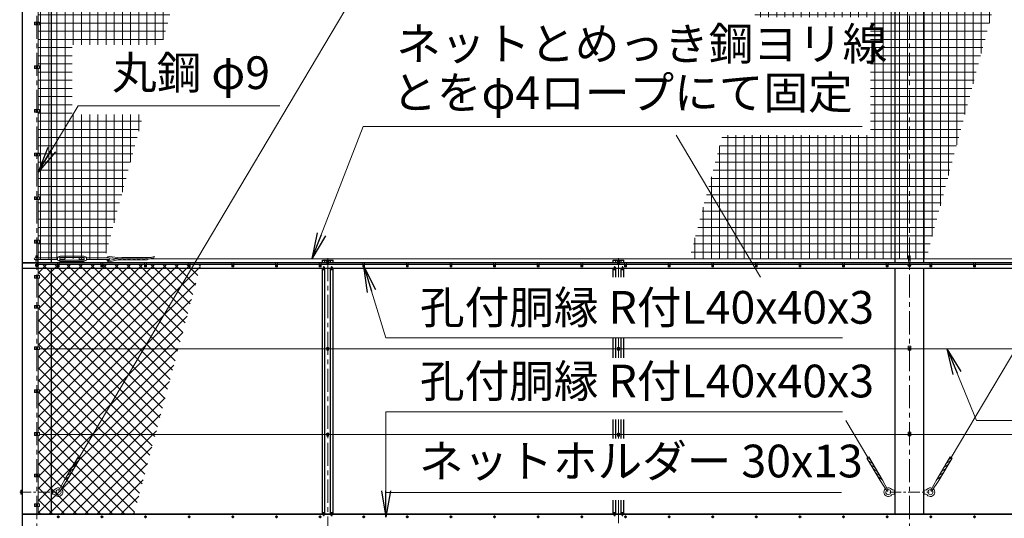
# Model space of a CAD drawing. Units: millimetres. Extents: x 0 to 37800, y 0 to 26730.
# Drawn here: x 4806 to 11577, y 11781 to 15211 of the extents above; entities that cross this region are included whole.
import ezdxf

# ---------------------------------------------------------------- set-up
doc = ezdxf.new("R2010")
doc.units = ezdxf.units.MM
doc.header["$LTSCALE"] = 5
doc.header["$MEASUREMENT"] = 0
doc.linetypes.add('CENTER', pattern=[50.8, 31.75, -6.35, 6.35, -6.35])
for name, color, linetype, lineweight in [('D-BMK', 2, 'CENTER', 13), ('D-STR-TXT', 7, 'Continuous', 13), ('D-STR2', 7, 'Continuous', 13), ('D-STR3', 3, 'Continuous', 13)]:
    doc.layers.add(name, color=color, linetype=linetype, lineweight=lineweight)
doc.layers.add('D-STR1', color=1, linetype='Continuous')
doc.styles.add('ゴシック', font='txt')
doc.dimstyles.new('STYLE', dxfattribs={"dimscale": 90, "dimtxt": 2.5, "dimasz": 2, "dimexe": 1, "dimexo": 1, "dimgap": 0.8, "dimtad": 1, "dimdsep": 46, "dimtxsty": 'ゴシック', "dimblk": 'OPEN', "dimcen": 1e-08, "dimclrd": 256, "dimclre": 256, "dimclrt": 256, "dimadec": 0, "dimazin": 2, "dimtfac": 1, "dimtmove": 2, "dimatfit": 3, "dimldrblk": 'OPEN', "dimfxl": 0, "dimtolj": 1, "dimtzin": 0, "dimlwd": -1, "dimlwe": -1, "dimarcsym": 0})
pattern_1 = [(0, (37800, 0), (0, 56.25), []), (90, (37800, 0), (-56.25, 3e-15), [])]

# ---------------------------------------------------------------- blocks, each defined once
blk = doc.blocks.new('_Open')
at = {"color": 0, "linetype": 'ByBlock', "lineweight": -2}
for p, q in [((-1, 0.167), (0, 0)), ((-1, -0.167), (0, 0)), ((0, 0), (-1, 0))]:
    blk.add_line(p, q, dxfattribs=at)

msp = doc.modelspace()

# ---------------------------------------------------------------- hatches: boundary and pattern name
at = {"layer": 'D-STR2'}
h = msp.add_hatch(dxfattribs=at)
h.set_pattern_fill('NET', color=256, scale=450)
h.set_pattern_definition(pattern_1)
h.paths.add_polyline_path([(5389.924, 13566.183), (5656, 14559.191), (5166.053, 14559.191), (5166.053, 15036.581), (5783.916, 15036.581), (7229.61, 20431.985), (6005.487, 20431.985), (6005.487, 20856.331), (7343.313, 20856.331), (7572.37, 21711.183), (4932.916, 21711.183), (4932.916, 13566.183)])
h = msp.add_hatch(dxfattribs=at)
h.set_pattern_fill('NET', color=256, scale=450)
h.set_pattern_definition(pattern_1)
h.paths.add_polyline_path([(11040.245, 13566.183), (13222.692, 21711.183), (11593.701, 21711.183), (9856.559, 15228.079), (10656.158, 15228.079), (10656.158, 14416.36), (9639.059, 14416.36), (9411.255, 13566.183)])
h = msp.add_hatch(dxfattribs=at)
h.set_pattern_fill('ANSI37', color=256, scale=466.67)
h.set_pattern_definition([(45, (23870.356, 2789.203), (-41.24819, 41.24819), []), (135, (23870.356, 2789.203), (-41.24819, -41.24819), [])])
h.paths.add_polyline_path([(6052.216, 13526.183), (4932.916, 13526.183), (4932.916, 11806.183), (5591.343, 11806.183)])

# ---------------------------------------------------------------- linework, layer by layer
at = {"layer": 'D-BMK'}
for p, q in [((4924.416, 10760.183), (4924.416, 21862.183)), ((10924.416, 10760.183), (10924.416, 21862.183)), ((4914.416, 15183.683), (4934.416, 15183.683)), ((4914.416, 14883.683), (4934.416, 14883.683)), ((4914.416, 14583.683), (4934.416, 14583.683)), ((4914.416, 14283.683), (4934.416, 14283.683)), ((4914.416, 13983.683), (4934.416, 13983.683)), ((4914.416, 13683.683), (4934.416, 13683.683)), ((6934.416, 13545.683), (6914.416, 13545.683)), ((6924.416, 13571.183), (6924.416, 11471.183)), ((8934.416, 13545.683), (8914.416, 13545.683)), ((8924.416, 13571.183), (8924.416, 13438.845)), ((4937.166, 13521.183), (4911.666, 13521.183)), ((5064.477, 13521.183), (5079.356, 13521.183)), ((5071.916, 13528.622), (5071.916, 13513.743)), ((5364.477, 13521.183), (5379.356, 13521.183)), ((5371.916, 13528.622), (5371.916, 13513.743)), ((5664.477, 13521.183), (5679.356, 13521.183)), ((5671.916, 13528.622), (5671.916, 13513.743)), ((5964.477, 13521.183), (5979.356, 13521.183)), ((5971.916, 13528.622), (5971.916, 13513.743)), ((6264.477, 13521.183), (6279.356, 13521.183)), ((6271.916, 13528.622), (6271.916, 13513.743)), ((6564.477, 13521.183), (6579.356, 13521.183)), ((6571.916, 13528.622), (6571.916, 13513.743)), ((6864.477, 13521.183), (6879.356, 13521.183)), ((6871.916, 13528.622), (6871.916, 13513.743)), ((7164.477, 13521.183), (7179.356, 13521.183)), ((7171.916, 13528.622), (7171.916, 13513.743)), ((7464.477, 13521.183), (7479.356, 13521.183)), ((7471.916, 13528.622), (7471.916, 13513.743)), ((7764.477, 13521.183), (7779.356, 13521.183)), ((7771.916, 13528.622), (7771.916, 13513.743)), ((8064.477, 13521.183), (8079.356, 13521.183)), ((8071.916, 13528.622), (8071.916, 13513.743)), ((8364.477, 13521.183), (8379.356, 13521.183)), ((8371.916, 13528.622), (8371.916, 13513.743)), ((8664.477, 13521.183), (8679.356, 13521.183)), ((8671.916, 13528.622), (8671.916, 13513.743)), ((8964.477, 13521.183), (8979.356, 13521.183)), ((8971.916, 13528.622), (8971.916, 13513.743)), ((9264.477, 13521.183), (9279.356, 13521.183)), ((9271.916, 13528.622), (9271.916, 13513.743)), ((9564.477, 13521.183), (9579.356, 13521.183)), ((9571.916, 13528.622), (9571.916, 13513.743)), ((9864.477, 13521.183), (9879.356, 13521.183)), ((9871.916, 13528.622), (9871.916, 13513.743)), ((10164.477, 13521.183), (10179.356, 13521.183)), ((10171.916, 13528.622), (10171.916, 13513.743)), ((10464.477, 13521.183), (10479.356, 13521.183)), ((10471.916, 13528.622), (10471.916, 13513.743)), ((10764.477, 13521.183), (10779.356, 13521.183)), ((10771.916, 13528.622), (10771.916, 13513.743)), ((10937.166, 13521.183), (10911.666, 13521.183)), ((11064.477, 13521.183), (11079.356, 13521.183)), ((11071.916, 13528.622), (11071.916, 13513.743)), ((11364.477, 13521.183), (11379.356, 13521.183)), ((11371.916, 13528.622), (11371.916, 13513.743)), ((4914.416, 13441.183), (4934.416, 13441.183)), ((4914.416, 13236.183), (4934.416, 13236.183)), ((8924.416, 13021.425), (8924.416, 12885.613)), ((4914.416, 12951.183), (4934.416, 12951.183)), ((6934.416, 12951.183), (6914.416, 12951.183)), ((8934.416, 12951.183), (8914.416, 12951.183)), ((10914.416, 12948.183), (10934.416, 12948.183)), ((4914.416, 12656.183), (4934.416, 12656.183)), ((8924.416, 12461.267), (8924.416, 12330.814)), ((4914.416, 12361.183), (4934.416, 12361.183)), ((6934.416, 12361.183), (6914.416, 12361.183)), ((8934.416, 12361.183), (8914.416, 12361.183)), ((10914.416, 12358.183), (10934.416, 12358.183)), ((4914.416, 12076.183), (4934.416, 12076.183)), ((4914.416, 11871.183), (4934.416, 11871.183)), ((8924.416, 11906.468), (8924.416, 11471.183)), ((5081.588, 11791.183), (5062.245, 11791.183)), ((5071.916, 11800.854), (5071.916, 11781.511)), ((5381.588, 11791.183), (5362.245, 11791.183)), ((5371.916, 11800.854), (5371.916, 11781.511)), ((5681.588, 11791.183), (5662.245, 11791.183)), ((5671.916, 11800.854), (5671.916, 11781.511)), ((5981.588, 11791.183), (5962.245, 11791.183)), ((5971.916, 11800.854), (5971.916, 11781.511)), ((6281.588, 11791.183), (6262.245, 11791.183)), ((6271.916, 11800.854), (6271.916, 11781.511)), ((6581.588, 11791.183), (6562.245, 11791.183)), ((6571.916, 11800.854), (6571.916, 11781.511)), ((6881.588, 11791.183), (6862.245, 11791.183)), ((6871.916, 11800.854), (6871.916, 11781.511)), ((7181.588, 11791.183), (7162.245, 11791.183)), ((7171.916, 11800.854), (7171.916, 11781.511)), ((7481.588, 11791.183), (7462.245, 11791.183)), ((7471.916, 11800.854), (7471.916, 11781.511)), ((7781.588, 11791.183), (7762.245, 11791.183)), ((7771.916, 11800.854), (7771.916, 11781.511)), ((8081.588, 11791.183), (8062.245, 11791.183)), ((8071.916, 11800.854), (8071.916, 11781.511)), ((8381.588, 11791.183), (8362.245, 11791.183)), ((8371.916, 11800.854), (8371.916, 11781.511)), ((8681.588, 11791.183), (8662.245, 11791.183)), ((8671.916, 11800.854), (8671.916, 11781.511)), ((8981.588, 11791.183), (8962.245, 11791.183)), ((8971.916, 11800.854), (8971.916, 11781.511)), ((9281.588, 11791.183), (9262.245, 11791.183)), ((9271.916, 11800.854), (9271.916, 11781.511)), ((9581.588, 11791.183), (9562.245, 11791.183)), ((9571.916, 11800.854), (9571.916, 11781.511)), ((9881.588, 11791.183), (9862.245, 11791.183)), ((9871.916, 11800.854), (9871.916, 11781.511)), ((10181.588, 11791.183), (10162.245, 11791.183)), ((10171.916, 11800.854), (10171.916, 11781.511)), ((10481.588, 11791.183), (10462.245, 11791.183)), ((10471.916, 11800.854), (10471.916, 11781.511)), ((10781.588, 11791.183), (10762.245, 11791.183)), ((10771.916, 11800.854), (10771.916, 11781.511)), ((11081.588, 11791.183), (11062.245, 11791.183)), ((11071.916, 11800.854), (11071.916, 11781.511)), ((11381.588, 11791.183), (11362.245, 11791.183)), ((11371.916, 11800.854), (11371.916, 11781.511))]:
    msp.add_line(p, q, dxfattribs=at)
at = {"layer": 'D-BMK', "ltscale": 0.5}
for p, q in [((4806.303, 11961.183), (5060.814, 11961.183)), ((10789.416, 11961.183), (11059.416, 11961.183))]:
    msp.add_line(p, q, dxfattribs=at)
at = {"layer": 'D-STR1'}
for p, q in [((4824.416, 21811.183), (4824.416, 10811.183)), ((5024.416, 13541.183), (5024.416, 21811.183)), ((10824.416, 21811.183), (10824.416, 13541.183)), ((11024.416, 13541.183), (11024.416, 21811.183)), ((6887.916, 13541.183), (6887.916, 13556.183)), ((6887.916, 13556.183), (6960.916, 13556.183)), ((6905.416, 13541.183), (6905.416, 13556.183)), ((6943.416, 13541.183), (6943.416, 13556.183)), ((6960.916, 13541.183), (6960.916, 13556.183)), ((8887.916, 13541.183), (8887.916, 13556.183)), ((8887.916, 13556.183), (8960.916, 13556.183)), ((8905.416, 13541.183), (8905.416, 13556.183)), ((8943.416, 13541.183), (8943.416, 13556.183)), ((8960.916, 13541.183), (8960.916, 13556.183)), ((4824.416, 13541.183), (17724.416, 13541.183)), ((4824.416, 13537.183), (17724.416, 13537.183)), ((4824.416, 13501.183), (6894.124, 13501.183)), ((5024.416, 11811.183), (5024.416, 13501.183)), ((6887.916, 11811.183), (6887.916, 13501.183)), ((6894.416, 13509.561), (6893.666, 13488.061)), ((6900.416, 13509.561), (6901.166, 13488.061)), ((6900.709, 13501.183), (6948.124, 13501.183)), ((6905.416, 11811.183), (6905.416, 13501.183)), ((6943.416, 11811.183), (6943.416, 13501.183)), ((6948.416, 13509.561), (6947.666, 13488.061)), ((6954.416, 13509.561), (6955.166, 13488.061)), ((6954.709, 13501.183), (8894.124, 13501.183)), ((6960.916, 11811.183), (6960.916, 13501.183)), ((8887.916, 13438.845), (8887.916, 13501.183)), ((8894.416, 13509.561), (8893.666, 13488.061)), ((8900.416, 13509.561), (8901.166, 13488.061)), ((8900.709, 13501.183), (8948.124, 13501.183)), ((8905.416, 13438.845), (8905.416, 13501.183)), ((8943.416, 13438.845), (8943.416, 13501.183)), ((8948.416, 13509.561), (8947.666, 13488.061)), ((8954.416, 13509.561), (8955.166, 13488.061)), ((8954.709, 13501.183), (12894.124, 13501.183)), ((8960.916, 13438.845), (8960.916, 13501.183)), ((10824.416, 13501.183), (10824.416, 11811.183)), ((11024.416, 11811.183), (11024.416, 13501.183)), ((8887.916, 12885.613), (8887.916, 13021.425)), ((8905.416, 12885.613), (8905.416, 13021.425)), ((8943.416, 12885.613), (8943.416, 13021.425)), ((8960.916, 12885.613), (8960.916, 13021.425)), ((8887.916, 12330.814), (8887.916, 12461.267)), ((8905.416, 12330.814), (8905.416, 12461.267)), ((8943.416, 12330.814), (8943.416, 12461.267)), ((8960.916, 12330.814), (8960.916, 12461.267)), ((8887.916, 11811.183), (8887.916, 11906.468)), ((8905.416, 11811.183), (8905.416, 11906.468)), ((8943.416, 11811.183), (8943.416, 11906.468)), ((8960.916, 11811.183), (8960.916, 11906.468)), ((4824.416, 11811.183), (6894.079, 11811.183)), ((6894.416, 11801.517), (6893.666, 11823.017)), ((6900.416, 11801.517), (6901.166, 11823.017)), ((6900.754, 11811.183), (6948.079, 11811.183)), ((6948.416, 11801.517), (6947.666, 11823.017)), ((6954.416, 11801.517), (6955.166, 11823.017)), ((6954.754, 11811.183), (8894.079, 11811.183)), ((8894.416, 11801.517), (8893.666, 11823.017)), ((8900.416, 11801.517), (8901.166, 11823.017)), ((8900.754, 11811.183), (8948.079, 11811.183)), ((8948.416, 11801.517), (8947.666, 11823.017)), ((8954.416, 11801.517), (8955.166, 11823.017)), ((8954.754, 11811.183), (12894.079, 11811.183))]:
    msp.add_line(p, q, dxfattribs=at)
for centre, start, end in [((6897.416, 13508.311), 22.6198649, 157.3801351), ((6951.416, 13508.311), 22.6198649, 157.3801351), ((8897.416, 13508.311), 22.6198649, 157.3801351), ((8951.416, 13508.311), 22.6198649, 157.3801351), ((6897.416, 11802.767), 202.6198649, 337.3801351), ((6951.416, 11802.767), 202.6198649, 337.3801351), ((8897.416, 11802.767), 202.6198649, 337.3801351), ((8951.416, 11802.767), 202.6198649, 337.3801351)]:
    msp.add_arc(centre, 3.25, start, end, dxfattribs=at)
at = {"layer": 'D-STR3'}
for p, q in [((5215.348, 12199.965), (10368.224, 20869.036)), ((11211.208, 12199.919), (14941.297, 18470.693)), ((4932.916, 15193.183), (4932.916, 15474.183)), ((4907.216, 15193.183), (4941.616, 15193.183)), ((4907.216, 15193.183), (4907.216, 15174.183)), ((4907.216, 15174.183), (4941.616, 15174.183)), ((4917.916, 15187.435), (4924.416, 15191.188)), ((4917.916, 15179.93), (4917.916, 15187.435)), ((4924.416, 15176.177), (4917.916, 15179.93)), ((4924.416, 15191.188), (4930.916, 15187.435)), ((4930.916, 15179.93), (4924.416, 15176.177)), ((4930.916, 15187.435), (4930.916, 15179.93)), ((4932.916, 14893.183), (4932.916, 15174.183)), ((4941.616, 15193.183), (4941.616, 15174.183)), ((4907.216, 14893.183), (4941.616, 14893.183)), ((4907.216, 14893.183), (4907.216, 14874.183)), ((4907.216, 14874.183), (4941.616, 14874.183)), ((4917.916, 14887.435), (4924.416, 14891.188)), ((4917.916, 14879.93), (4917.916, 14887.435)), ((4924.416, 14876.177), (4917.916, 14879.93)), ((4924.416, 14891.188), (4930.916, 14887.435)), ((4930.916, 14879.93), (4924.416, 14876.177)), ((4930.916, 14887.435), (4930.916, 14879.93)), ((4932.916, 14593.183), (4932.916, 14874.183)), ((4941.616, 14893.183), (4941.616, 14874.183)), ((4907.216, 14593.183), (4941.616, 14593.183)), ((4907.216, 14593.183), (4907.216, 14574.183)), ((4907.216, 14574.183), (4941.616, 14574.183)), ((4917.916, 14587.435), (4924.416, 14591.188)), ((4917.916, 14579.93), (4917.916, 14587.435)), ((4924.416, 14576.177), (4917.916, 14579.93)), ((4924.416, 14591.188), (4930.916, 14587.435)), ((4930.916, 14579.93), (4924.416, 14576.177)), ((4930.916, 14587.435), (4930.916, 14579.93)), ((4932.916, 14293.183), (4932.916, 14574.183)), ((4941.616, 14593.183), (4941.616, 14574.183)), ((9320.282, 14416.36), (9901.315, 13438.845)), ((4907.216, 14293.183), (4941.616, 14293.183)), ((4907.216, 14293.183), (4907.216, 14274.183)), ((4917.916, 14287.435), (4924.416, 14291.188)), ((4917.916, 14279.93), (4917.916, 14287.435)), ((4924.416, 14291.188), (4930.916, 14287.435)), ((4930.916, 14287.435), (4930.916, 14279.93)), ((4941.616, 14293.183), (4941.616, 14274.183)), ((4907.216, 14274.183), (4941.616, 14274.183)), ((4924.416, 14276.177), (4917.916, 14279.93)), ((4930.916, 14279.93), (4924.416, 14276.177)), ((4932.916, 13993.183), (4932.916, 14274.183)), ((4907.216, 13993.183), (4941.616, 13993.183)), ((4907.216, 13993.183), (4907.216, 13974.183)), ((4907.216, 13974.183), (4941.616, 13974.183)), ((4917.916, 13987.435), (4924.416, 13991.188)), ((4917.916, 13979.93), (4917.916, 13987.435)), ((4924.416, 13976.177), (4917.916, 13979.93)), ((4924.416, 13991.188), (4930.916, 13987.435)), ((4930.916, 13979.93), (4924.416, 13976.177)), ((4930.916, 13987.435), (4930.916, 13979.93)), ((4932.916, 13693.183), (4932.916, 13974.183)), ((4941.616, 13993.183), (4941.616, 13974.183)), ((4907.216, 13693.183), (4941.616, 13693.183)), ((4907.216, 13693.183), (4907.216, 13674.183)), ((4917.916, 13687.435), (4924.416, 13691.188)), ((4917.916, 13679.93), (4917.916, 13687.435)), ((4924.416, 13676.177), (4917.916, 13679.93)), ((4924.416, 13691.188), (4930.916, 13687.435)), ((4930.916, 13679.93), (4924.416, 13676.177)), ((4930.916, 13687.435), (4930.916, 13679.93)), ((4941.616, 13693.183), (4941.616, 13674.183)), ((4907.216, 13674.183), (4941.616, 13674.183)), ((4932.916, 13450.683), (4932.916, 13674.183)), ((4912.416, 13572.183), (5066.414, 13572.183)), ((4912.416, 13560.183), (5066.414, 13560.183)), ((4918.416, 13583.183), (4918.416, 13572.183)), ((4918.416, 13560.183), (4918.416, 13549.183)), ((4930.416, 13583.183), (4930.416, 13572.183)), ((4930.416, 13560.183), (4930.416, 13549.183)), ((5066.414, 13576.183), (5074.214, 13577.855)), ((5066.414, 13556.183), (5066.414, 13576.183)), ((5066.414, 13556.183), (5074.214, 13554.51)), ((5083.414, 13558.683), (5083.414, 13573.683)), ((5083.414, 13572.183), (5116.414, 13572.183)), ((5083.414, 13560.183), (5116.414, 13560.183)), ((5085.414, 13584.183), (5247.414, 13584.183)), ((5085.414, 13575.683), (5247.414, 13575.683)), ((5085.414, 13556.683), (5247.414, 13556.683)), ((5085.414, 13548.183), (5247.414, 13548.183)), ((5116.414, 13560.183), (5116.414, 13572.183)), ((5216.414, 13560.183), (5216.414, 13572.183)), ((5216.414, 13572.183), (5249.414, 13572.183)), ((5216.414, 13560.183), (5249.414, 13560.183)), ((5249.414, 13558.683), (5249.414, 13573.683)), ((5266.414, 13576.183), (5258.613, 13577.855)), ((5266.414, 13556.183), (5258.613, 13554.51)), ((5266.414, 13556.183), (5266.414, 13576.183)), ((5266.414, 13572.183), (5420.414, 13572.183)), ((5266.414, 13560.183), (5420.414, 13560.183)), ((5421.278, 13573.539), (5478.95, 13567.552)), ((5421.49, 13581.56), (5501.817, 13573.222)), ((5422.675, 13553.598), (5508.339, 13574.84)), ((5423.917, 13545.664), (5541.579, 13574.84)), ((5677.481, 13559.761), (5480.767, 13559.761)), ((5711.332, 13575.722), (5515.56, 13575.722)), ((5517.563, 13560.643), (5574.819, 13574.84)), ((5550.803, 13560.643), (5608.059, 13574.84)), ((5584.043, 13560.643), (5641.299, 13574.84)), ((5617.283, 13560.643), (5674.539, 13574.84)), ((5650.522, 13560.643), (5732.341, 13580.931)), ((5683.762, 13560.643), (5728.443, 13571.722)), ((5706.103, 13566.183), (17724.416, 13566.183)), ((6924.416, 13553.188), (6917.916, 13549.435)), ((6917.916, 13549.435), (6917.916, 13541.93)), ((6917.916, 13541.93), (6924.416, 13538.177)), ((6918.166, 13541.785), (6918.166, 13531.683)), ((6930.916, 13549.435), (6924.416, 13553.188)), ((6924.416, 13538.177), (6930.916, 13541.93)), ((6930.666, 13541.785), (6930.666, 13531.683)), ((6930.916, 13541.93), (6930.916, 13549.435)), ((8924.416, 13553.188), (8917.916, 13549.435)), ((8917.916, 13549.435), (8917.916, 13541.93)), ((8917.916, 13541.93), (8924.416, 13538.177)), ((8918.166, 13541.785), (8918.166, 13531.683)), ((8930.916, 13549.435), (8924.416, 13553.188)), ((8924.416, 13538.177), (8930.916, 13541.93)), ((8930.666, 13541.785), (8930.666, 13531.683)), ((8930.916, 13541.93), (8930.916, 13549.435)), ((10918.416, 13583.183), (10918.416, 13549.183)), ((10930.416, 13583.183), (10930.416, 13549.183)), ((4915.916, 13526.09), (4924.416, 13530.998)), ((4915.916, 13526.183), (5065.416, 13526.183)), ((4915.916, 13516.275), (4915.916, 13526.09)), ((4924.416, 13511.368), (4915.916, 13516.275)), ((4924.416, 13530.998), (4932.916, 13526.09)), ((4932.916, 13516.275), (4924.416, 13511.368)), ((4932.916, 13526.09), (4932.916, 13516.275)), ((5065.416, 13537.183), (5065.416, 13511.183)), ((5078.416, 13537.183), (5065.416, 13537.183)), ((5078.416, 13511.183), (5065.416, 13511.183)), ((5078.416, 13537.183), (5078.416, 13511.183)), ((5078.416, 13526.183), (5365.416, 13526.183)), ((5365.416, 13537.183), (5365.416, 13511.183)), ((5378.416, 13537.183), (5365.416, 13537.183)), ((5378.416, 13511.183), (5365.416, 13511.183)), ((5378.416, 13537.183), (5378.416, 13511.183)), ((5378.416, 13526.183), (5665.416, 13526.183)), ((5665.416, 13537.183), (5665.416, 13511.183)), ((5678.416, 13537.183), (5665.416, 13537.183)), ((5678.416, 13511.183), (5665.416, 13511.183)), ((5678.416, 13537.183), (5678.416, 13511.183)), ((5678.416, 13526.183), (5965.416, 13526.183)), ((5965.416, 13537.183), (5965.416, 13511.183)), ((5978.416, 13537.183), (5965.416, 13537.183)), ((5978.416, 13511.183), (5965.416, 13511.183)), ((5978.416, 13537.183), (5978.416, 13511.183)), ((5978.416, 13526.183), (6265.416, 13526.183)), ((6265.416, 13537.183), (6265.416, 13511.183)), ((6278.416, 13537.183), (6265.416, 13537.183)), ((6278.416, 13511.183), (6265.416, 13511.183)), ((6278.416, 13537.183), (6278.416, 13511.183)), ((6278.416, 13526.183), (6565.416, 13526.183)), ((6565.416, 13537.183), (6565.416, 13511.183)), ((6578.416, 13537.183), (6565.416, 13537.183)), ((6578.416, 13511.183), (6565.416, 13511.183)), ((6578.416, 13537.183), (6578.416, 13511.183)), ((6578.416, 13526.183), (6865.416, 13526.183)), ((6865.416, 13537.183), (6865.416, 13511.183)), ((6878.416, 13537.183), (6865.416, 13537.183)), ((6878.416, 13511.183), (6865.416, 13511.183)), ((6878.416, 13537.183), (6878.416, 13511.183)), ((6878.416, 13526.183), (7165.416, 13526.183)), ((6918.166, 13531.683), (6920.166, 13531.683)), ((6920.166, 13540.631), (6920.166, 13531.683)), ((6928.666, 13540.631), (6928.666, 13531.683)), ((6928.666, 13531.683), (6930.666, 13531.683)), ((7165.416, 13537.183), (7165.416, 13511.183)), ((7178.416, 13537.183), (7165.416, 13537.183)), ((7178.416, 13511.183), (7165.416, 13511.183)), ((7178.416, 13537.183), (7178.416, 13511.183)), ((7178.416, 13526.183), (7465.416, 13526.183)), ((7465.416, 13537.183), (7465.416, 13511.183)), ((7478.416, 13537.183), (7465.416, 13537.183)), ((7478.416, 13511.183), (7465.416, 13511.183)), ((7478.416, 13537.183), (7478.416, 13511.183)), ((7478.416, 13526.183), (7765.416, 13526.183)), ((7765.416, 13537.183), (7765.416, 13511.183)), ((7778.416, 13537.183), (7765.416, 13537.183)), ((7778.416, 13511.183), (7765.416, 13511.183)), ((7778.416, 13537.183), (7778.416, 13511.183)), ((7778.416, 13526.183), (8065.416, 13526.183)), ((8065.416, 13537.183), (8065.416, 13511.183)), ((8078.416, 13537.183), (8065.416, 13537.183)), ((8078.416, 13511.183), (8065.416, 13511.183)), ((8078.416, 13537.183), (8078.416, 13511.183)), ((8078.416, 13526.183), (8365.416, 13526.183)), ((8365.416, 13537.183), (8365.416, 13511.183)), ((8378.416, 13537.183), (8365.416, 13537.183)), ((8378.416, 13511.183), (8365.416, 13511.183)), ((8378.416, 13537.183), (8378.416, 13511.183)), ((8378.416, 13526.183), (8665.416, 13526.183)), ((8665.416, 13537.183), (8665.416, 13511.183)), ((8678.416, 13537.183), (8665.416, 13537.183)), ((8678.416, 13511.183), (8665.416, 13511.183)), ((8678.416, 13537.183), (8678.416, 13511.183)), ((8678.416, 13526.183), (8965.416, 13526.183)), ((8918.166, 13531.683), (8920.166, 13531.683)), ((8920.166, 13540.631), (8920.166, 13531.683)), ((8928.666, 13540.631), (8928.666, 13531.683)), ((8928.666, 13531.683), (8930.666, 13531.683)), ((8965.416, 13537.183), (8965.416, 13511.183)), ((8978.416, 13537.183), (8965.416, 13537.183)), ((8978.416, 13511.183), (8965.416, 13511.183)), ((8978.416, 13537.183), (8978.416, 13511.183)), ((8978.416, 13526.183), (9265.416, 13526.183)), ((9265.416, 13537.183), (9265.416, 13511.183)), ((9278.416, 13537.183), (9265.416, 13537.183)), ((9278.416, 13511.183), (9265.416, 13511.183)), ((9278.416, 13537.183), (9278.416, 13511.183)), ((9278.416, 13526.183), (9565.416, 13526.183)), ((9565.416, 13537.183), (9565.416, 13511.183)), ((9578.416, 13537.183), (9565.416, 13537.183)), ((9578.416, 13511.183), (9565.416, 13511.183)), ((9578.416, 13537.183), (9578.416, 13511.183)), ((9578.416, 13526.183), (9865.416, 13526.183)), ((9865.416, 13537.183), (9865.416, 13511.183)), ((9878.416, 13537.183), (9865.416, 13537.183)), ((9878.416, 13511.183), (9865.416, 13511.183)), ((9878.416, 13537.183), (9878.416, 13511.183)), ((9878.416, 13526.183), (10165.416, 13526.183)), ((10165.416, 13537.183), (10165.416, 13511.183)), ((10178.416, 13537.183), (10165.416, 13537.183)), ((10178.416, 13511.183), (10165.416, 13511.183)), ((10178.416, 13537.183), (10178.416, 13511.183)), ((10178.416, 13526.183), (10465.416, 13526.183)), ((10465.416, 13537.183), (10465.416, 13511.183)), ((10478.416, 13537.183), (10465.416, 13537.183)), ((10478.416, 13511.183), (10465.416, 13511.183)), ((10478.416, 13537.183), (10478.416, 13511.183)), ((10478.416, 13526.183), (10765.416, 13526.183)), ((10765.416, 13537.183), (10765.416, 13511.183)), ((10778.416, 13537.183), (10765.416, 13537.183)), ((10778.416, 13511.183), (10765.416, 13511.183)), ((10778.416, 13537.183), (10778.416, 13511.183)), ((10778.416, 13526.183), (11065.416, 13526.183)), ((10915.916, 13526.09), (10924.416, 13530.998)), ((10915.916, 13516.275), (10915.916, 13526.09)), ((10924.416, 13511.368), (10915.916, 13516.275)), ((10924.416, 13530.998), (10932.916, 13526.09)), ((10932.916, 13516.275), (10924.416, 13511.368)), ((10932.916, 13526.09), (10932.916, 13516.275)), ((11065.416, 13537.183), (11065.416, 13511.183)), ((11078.416, 13537.183), (11065.416, 13537.183)), ((11078.416, 13511.183), (11065.416, 13511.183)), ((11078.416, 13537.183), (11078.416, 13511.183)), ((11078.416, 13526.183), (11365.416, 13526.183)), ((11365.416, 13537.183), (11365.416, 13511.183)), ((11378.416, 13537.183), (11365.416, 13537.183)), ((11378.416, 13511.183), (11365.416, 13511.183)), ((11378.416, 13537.183), (11378.416, 13511.183)), ((11378.416, 13526.183), (11665.416, 13526.183)), ((4907.216, 13450.683), (4941.616, 13450.683)), ((4907.216, 13450.683), (4907.216, 13431.683)), ((4907.216, 13431.683), (4941.616, 13431.683)), ((4917.916, 13444.935), (4924.416, 13448.688)), ((4917.916, 13437.43), (4917.916, 13444.935)), ((4924.416, 13433.677), (4917.916, 13437.43)), ((4924.416, 13448.688), (4930.916, 13444.935)), ((4930.916, 13437.43), (4924.416, 13433.677)), ((4930.916, 13444.935), (4930.916, 13437.43)), ((4932.916, 13245.683), (4932.916, 13431.683)), ((4941.616, 13450.683), (4941.616, 13431.683)), ((4907.216, 13245.683), (4941.616, 13245.683)), ((4907.216, 13245.683), (4907.216, 13226.683)), ((4907.216, 13226.683), (4941.616, 13226.683)), ((4917.916, 13239.935), (4924.416, 13243.688)), ((4917.916, 13232.43), (4917.916, 13239.935)), ((4924.416, 13228.677), (4917.916, 13232.43)), ((4924.416, 13243.688), (4930.916, 13239.935)), ((4930.916, 13232.43), (4924.416, 13228.677)), ((4930.916, 13239.935), (4930.916, 13232.43)), ((4932.916, 12960.683), (4932.916, 13226.683)), ((4941.616, 13245.683), (4941.616, 13226.683)), ((4907.216, 12960.683), (4941.616, 12960.683)), ((4907.216, 12960.683), (4907.216, 12941.683)), ((4907.216, 12941.683), (4941.616, 12941.683)), ((4917.916, 12954.935), (4924.416, 12958.688)), ((4917.916, 12947.43), (4917.916, 12954.935)), ((4924.416, 12943.677), (4917.916, 12947.43)), ((4924.416, 12958.688), (4930.916, 12954.935)), ((4930.916, 12947.43), (4924.416, 12943.677)), ((4930.916, 12954.935), (4930.916, 12947.43)), ((4932.916, 12665.683), (4932.916, 12941.683)), ((4941.616, 12960.683), (4941.616, 12941.683)), ((17721.284, 12947.183), (4941.616, 12947.183)), ((6924.416, 12958.688), (6917.916, 12954.935)), ((6917.916, 12954.935), (6917.916, 12947.43)), ((6917.916, 12947.43), (6924.416, 12943.677)), ((6918.166, 12947.285), (6918.166, 12937.183)), ((6918.166, 12937.183), (6920.166, 12937.183)), ((6920.166, 12946.131), (6920.166, 12937.183)), ((6930.916, 12954.935), (6924.416, 12958.688)), ((6924.416, 12943.677), (6930.916, 12947.43)), ((6928.666, 12946.131), (6928.666, 12937.183)), ((6928.666, 12937.183), (6930.666, 12937.183)), ((6930.666, 12947.285), (6930.666, 12937.183)), ((6930.916, 12947.43), (6930.916, 12954.935)), ((8924.416, 12958.688), (8917.916, 12954.935)), ((8917.916, 12954.935), (8917.916, 12947.43)), ((8917.916, 12947.43), (8924.416, 12943.677)), ((8918.166, 12947.285), (8918.166, 12937.183)), ((8918.166, 12937.183), (8920.166, 12937.183)), ((8920.166, 12946.131), (8920.166, 12937.183)), ((8930.916, 12954.935), (8924.416, 12958.688)), ((8924.416, 12943.677), (8930.916, 12947.43)), ((8928.666, 12946.131), (8928.666, 12937.183)), ((8928.666, 12937.183), (8930.666, 12937.183)), ((8930.666, 12947.285), (8930.666, 12937.183)), ((8930.916, 12947.43), (8930.916, 12954.935)), ((10933.916, 12964.183), (10914.916, 12964.183)), ((10914.916, 12964.183), (10914.916, 12938.183)), ((10933.916, 12938.183), (10914.916, 12938.183)), ((10917.916, 12951.935), (10924.416, 12955.688)), ((10917.916, 12944.43), (10917.916, 12951.935)), ((10924.416, 12940.677), (10917.916, 12944.43)), ((10924.416, 12955.688), (10930.916, 12951.935)), ((10930.916, 12944.43), (10924.416, 12940.677)), ((10930.916, 12951.935), (10930.916, 12944.43)), ((10933.916, 12964.183), (10933.916, 12938.183)), ((4907.216, 12665.683), (4941.616, 12665.683)), ((4907.216, 12665.683), (4907.216, 12646.683)), ((4917.916, 12659.935), (4924.416, 12663.688)), ((4924.416, 12663.688), (4930.916, 12659.935)), ((4941.616, 12665.683), (4941.616, 12646.683)), ((4907.216, 12646.683), (4941.616, 12646.683)), ((4917.916, 12652.43), (4917.916, 12659.935)), ((4924.416, 12648.677), (4917.916, 12652.43)), ((4930.916, 12652.43), (4924.416, 12648.677)), ((4930.916, 12659.935), (4930.916, 12652.43)), ((4932.916, 12370.683), (4932.916, 12646.683)), ((10486.344, 12454.606), (10637.702, 12199.965)), ((4907.216, 12370.683), (4941.616, 12370.683)), ((4907.216, 12370.683), (4907.216, 12351.683)), ((4907.216, 12351.683), (4941.616, 12351.683)), ((4917.916, 12364.935), (4924.416, 12368.688)), ((4917.916, 12357.43), (4917.916, 12364.935)), ((4924.416, 12353.677), (4917.916, 12357.43)), ((4924.416, 12368.688), (4930.916, 12364.935)), ((4930.916, 12357.43), (4924.416, 12353.677)), ((4930.916, 12364.935), (4930.916, 12357.43)), ((4932.916, 12085.683), (4932.916, 12351.683)), ((4941.616, 12370.683), (4941.616, 12351.683)), ((13024.416, 12357.183), (4941.616, 12357.183)), ((6924.416, 12368.688), (6917.916, 12364.935)), ((6917.916, 12364.935), (6917.916, 12357.43)), ((6917.916, 12357.43), (6924.416, 12353.677)), ((6918.166, 12357.285), (6918.166, 12347.183)), ((6918.166, 12347.183), (6920.166, 12347.183)), ((6920.166, 12356.131), (6920.166, 12347.183)), ((6930.916, 12364.935), (6924.416, 12368.688)), ((6924.416, 12353.677), (6930.916, 12357.43)), ((6928.666, 12356.131), (6928.666, 12347.183)), ((6928.666, 12347.183), (6930.666, 12347.183)), ((6930.666, 12357.285), (6930.666, 12347.183)), ((6930.916, 12357.43), (6930.916, 12364.935)), ((8924.416, 12368.688), (8917.916, 12364.935)), ((8917.916, 12364.935), (8917.916, 12357.43)), ((8917.916, 12357.43), (8924.416, 12353.677)), ((8918.166, 12357.285), (8918.166, 12347.183)), ((8918.166, 12347.183), (8920.166, 12347.183)), ((8920.166, 12356.131), (8920.166, 12347.183)), ((8930.916, 12364.935), (8924.416, 12368.688)), ((8924.416, 12353.677), (8930.916, 12357.43)), ((8928.666, 12356.131), (8928.666, 12347.183)), ((8928.666, 12347.183), (8930.666, 12347.183)), ((8930.666, 12357.285), (8930.666, 12347.183)), ((8930.916, 12357.43), (8930.916, 12364.935)), ((10933.916, 12374.183), (10914.916, 12374.183)), ((10914.916, 12374.183), (10914.916, 12348.183)), ((10933.916, 12348.183), (10914.916, 12348.183)), ((10917.916, 12361.935), (10924.416, 12365.688)), ((10917.916, 12354.43), (10917.916, 12361.935)), ((10924.416, 12350.677), (10917.916, 12354.43)), ((10924.416, 12365.688), (10930.916, 12361.935)), ((10930.916, 12354.43), (10924.416, 12350.677)), ((10930.916, 12361.935), (10930.916, 12354.43)), ((10933.916, 12374.183), (10933.916, 12348.183)), ((5116.357, 12049.082), (5208.328, 12203.81)), ((5130.111, 12040.906), (5222.08, 12195.634)), ((5205.704, 12190.875), (5218.477, 12198.036)), ((10722.94, 12040.906), (10630.971, 12195.634)), ((10647.347, 12190.875), (10634.573, 12198.036)), ((10736.694, 12049.082), (10644.723, 12203.81)), ((11112.167, 12049.068), (11204.189, 12203.766)), ((11125.919, 12040.888), (11217.938, 12195.586)), ((11201.561, 12190.832), (11214.336, 12197.989)), ((5173.004, 12135.861), (5186.309, 12143.319)), ((5189.354, 12163.368), (5202.659, 12170.827)), ((10663.697, 12163.368), (10650.392, 12170.827)), ((10680.047, 12135.861), (10666.742, 12143.319)), ((11168.843, 12135.829), (11182.15, 12143.283)), ((11185.201, 12163.33), (11198.509, 12170.785)), ((4907.216, 12085.683), (4941.616, 12085.683)), ((4907.216, 12085.683), (4907.216, 12066.683)), ((4907.216, 12066.683), (4941.616, 12066.683)), ((4917.916, 12079.935), (4924.416, 12083.688)), ((4917.916, 12072.43), (4917.916, 12079.935)), ((4924.416, 12068.677), (4917.916, 12072.43)), ((4924.416, 12083.688), (4930.916, 12079.935)), ((4930.916, 12072.43), (4924.416, 12068.677)), ((4930.916, 12079.935), (4930.916, 12072.43)), ((4932.916, 11880.683), (4932.916, 12066.683)), ((4941.616, 12085.683), (4941.616, 12066.683)), ((5123.952, 12053.339), (5137.258, 12060.798)), ((5140.302, 12080.847), (5153.608, 12088.305)), ((5156.653, 12108.354), (5169.959, 12115.812)), ((10696.398, 12108.354), (10683.092, 12115.812)), ((10712.748, 12080.847), (10699.442, 12088.305)), ((10729.099, 12053.339), (10715.793, 12060.798)), ((11119.764, 12053.322), (11133.072, 12060.777)), ((11136.123, 12080.825), (11149.432, 12088.279)), ((11152.483, 12108.327), (11165.791, 12115.781)), ((5116.357, 12049.082), (5076.19, 11974.657)), ((5130.111, 12040.906), (5083.927, 11970.058)), ((10722.94, 12040.906), (10769.123, 11970.058)), ((10736.694, 12049.082), (10776.861, 11974.657)), ((11112.167, 12049.068), (11071.977, 11974.656)), ((11125.919, 12040.888), (11079.712, 11970.055)), ((4814.416, 11971.722), (4814.416, 11950.72)), ((4815.216, 11975.033), (4824.416, 11975.033)), ((4824.416, 11968.108), (4815.216, 11968.108)), ((4824.416, 11954.258), (4815.216, 11954.258)), ((4815.216, 11947.333), (4824.416, 11947.333)), ((4824.416, 11975.033), (4824.416, 11947.333)), ((5024.416, 11969.183), (5031.416, 11969.183)), ((5024.416, 11953.183), (5031.416, 11953.183)), ((5031.416, 11976.183), (5031.416, 11946.183)), ((5031.416, 11976.183), (5038.964, 11975.69)), ((5031.416, 11946.183), (5038.964, 11946.675)), ((5057.852, 11969.183), (5057.852, 11953.183)), ((10795.199, 11969.183), (10795.199, 11953.183)), ((10821.634, 11976.183), (10814.086, 11975.69)), ((10821.634, 11946.183), (10814.086, 11946.675)), ((10821.634, 11976.183), (10821.634, 11946.183)), ((10821.634, 11969.183), (10824.416, 11969.183)), ((10821.634, 11953.183), (10824.416, 11953.183)), ((11024.416, 11969.183), (11027.199, 11969.183)), ((11024.416, 11953.183), (11027.199, 11953.183)), ((11027.199, 11976.183), (11027.199, 11946.183)), ((11027.199, 11976.183), (11034.747, 11975.69)), ((11027.199, 11946.183), (11034.747, 11946.675)), ((11053.634, 11969.183), (11053.634, 11953.183)), ((4907.216, 11880.683), (4941.616, 11880.683)), ((4907.216, 11880.683), (4907.216, 11861.683)), ((4907.216, 11861.683), (4941.616, 11861.683)), ((4917.916, 11874.935), (4924.416, 11878.688)), ((4917.916, 11867.43), (4917.916, 11874.935)), ((4924.416, 11863.677), (4917.916, 11867.43)), ((4924.416, 11878.688), (4930.916, 11874.935)), ((4930.916, 11867.43), (4924.416, 11863.677)), ((4930.916, 11874.935), (4930.916, 11867.43)), ((4932.916, 11811.183), (4932.916, 11861.683)), ((4941.616, 11880.683), (4941.616, 11861.683)), ((4824.416, 11806.183), (6894.254, 11806.183)), ((6900.579, 11806.183), (6948.254, 11806.183)), ((6954.579, 11806.183), (8894.254, 11806.183)), ((8900.579, 11806.183), (8948.254, 11806.183)), ((8954.579, 11806.183), (12894.254, 11806.183))]:
    msp.add_line(p, q, dxfattribs=at)
for points in [[(5071.916, 13526.933), (5066.937, 13524.058), (5066.937, 13518.308), (5071.916, 13515.433), (5076.896, 13518.308), (5076.896, 13524.058)], [(5371.916, 13526.933), (5366.937, 13524.058), (5366.937, 13518.308), (5371.916, 13515.433), (5376.896, 13518.308), (5376.896, 13524.058)], [(5671.916, 13526.933), (5666.937, 13524.058), (5666.937, 13518.308), (5671.916, 13515.433), (5676.896, 13518.308), (5676.896, 13524.058)], [(5971.916, 13526.933), (5966.937, 13524.058), (5966.937, 13518.308), (5971.916, 13515.433), (5976.896, 13518.308), (5976.896, 13524.058)], [(6271.916, 13526.933), (6266.937, 13524.058), (6266.937, 13518.308), (6271.916, 13515.433), (6276.896, 13518.308), (6276.896, 13524.058)], [(6571.916, 13526.933), (6566.937, 13524.058), (6566.937, 13518.308), (6571.916, 13515.433), (6576.896, 13518.308), (6576.896, 13524.058)], [(6871.916, 13526.933), (6866.937, 13524.058), (6866.937, 13518.308), (6871.916, 13515.433), (6876.896, 13518.308), (6876.896, 13524.058)], [(7171.916, 13526.933), (7166.937, 13524.058), (7166.937, 13518.308), (7171.916, 13515.433), (7176.896, 13518.308), (7176.896, 13524.058)], [(7471.916, 13526.933), (7466.937, 13524.058), (7466.937, 13518.308), (7471.916, 13515.433), (7476.896, 13518.308), (7476.896, 13524.058)], [(7771.916, 13526.933), (7766.937, 13524.058), (7766.937, 13518.308), (7771.916, 13515.433), (7776.896, 13518.308), (7776.896, 13524.058)], [(8071.916, 13526.933), (8066.937, 13524.058), (8066.937, 13518.308), (8071.916, 13515.433), (8076.896, 13518.308), (8076.896, 13524.058)], [(8371.916, 13526.933), (8366.937, 13524.058), (8366.937, 13518.308), (8371.916, 13515.433), (8376.896, 13518.308), (8376.896, 13524.058)], [(8671.916, 13526.933), (8666.937, 13524.058), (8666.937, 13518.308), (8671.916, 13515.433), (8676.896, 13518.308), (8676.896, 13524.058)], [(8971.916, 13526.933), (8966.937, 13524.058), (8966.937, 13518.308), (8971.916, 13515.433), (8976.896, 13518.308), (8976.896, 13524.058)], [(9271.916, 13526.933), (9266.937, 13524.058), (9266.937, 13518.308), (9271.916, 13515.433), (9276.896, 13518.308), (9276.896, 13524.058)], [(9571.916, 13526.933), (9566.937, 13524.058), (9566.937, 13518.308), (9571.916, 13515.433), (9576.896, 13518.308), (9576.896, 13524.058)], [(9871.916, 13526.933), (9866.937, 13524.058), (9866.937, 13518.308), (9871.916, 13515.433), (9876.896, 13518.308), (9876.896, 13524.058)], [(10171.916, 13526.933), (10166.937, 13524.058), (10166.937, 13518.308), (10171.916, 13515.433), (10176.896, 13518.308), (10176.896, 13524.058)], [(10471.916, 13526.933), (10466.937, 13524.058), (10466.937, 13518.308), (10471.916, 13515.433), (10476.896, 13518.308), (10476.896, 13524.058)], [(10771.916, 13526.933), (10766.937, 13524.058), (10766.937, 13518.308), (10771.916, 13515.433), (10776.896, 13518.308), (10776.896, 13524.058)], [(11071.916, 13526.933), (11066.937, 13524.058), (11066.937, 13518.308), (11071.916, 13515.433), (11076.896, 13518.308), (11076.896, 13524.058)], [(11371.916, 13526.933), (11366.937, 13524.058), (11366.937, 13518.308), (11371.916, 13515.433), (11376.896, 13518.308), (11376.896, 13524.058)], [(5071.916, 11796.933), (5066.937, 11794.058), (5066.937, 11788.308), (5071.916, 11785.433), (5076.896, 11788.308), (5076.896, 11794.058)], [(5371.916, 11796.933), (5366.937, 11794.058), (5366.937, 11788.308), (5371.916, 11785.433), (5376.896, 11788.308), (5376.896, 11794.058)], [(5671.916, 11796.933), (5666.937, 11794.058), (5666.937, 11788.308), (5671.916, 11785.433), (5676.896, 11788.308), (5676.896, 11794.058)], [(5971.916, 11796.933), (5966.937, 11794.058), (5966.937, 11788.308), (5971.916, 11785.433), (5976.896, 11788.308), (5976.896, 11794.058)], [(6271.916, 11796.933), (6266.937, 11794.058), (6266.937, 11788.308), (6271.916, 11785.433), (6276.896, 11788.308), (6276.896, 11794.058)], [(6571.916, 11796.933), (6566.937, 11794.058), (6566.937, 11788.308), (6571.916, 11785.433), (6576.896, 11788.308), (6576.896, 11794.058)], [(6871.916, 11796.933), (6866.937, 11794.058), (6866.937, 11788.308), (6871.916, 11785.433), (6876.896, 11788.308), (6876.896, 11794.058)], [(7171.916, 11796.933), (7166.937, 11794.058), (7166.937, 11788.308), (7171.916, 11785.433), (7176.896, 11788.308), (7176.896, 11794.058)], [(7471.916, 11796.933), (7466.937, 11794.058), (7466.937, 11788.308), (7471.916, 11785.433), (7476.896, 11788.308), (7476.896, 11794.058)], [(7771.916, 11796.933), (7766.937, 11794.058), (7766.937, 11788.308), (7771.916, 11785.433), (7776.896, 11788.308), (7776.896, 11794.058)], [(8071.916, 11796.933), (8066.937, 11794.058), (8066.937, 11788.308), (8071.916, 11785.433), (8076.896, 11788.308), (8076.896, 11794.058)], [(8371.916, 11796.933), (8366.937, 11794.058), (8366.937, 11788.308), (8371.916, 11785.433), (8376.896, 11788.308), (8376.896, 11794.058)], [(8671.916, 11796.933), (8666.937, 11794.058), (8666.937, 11788.308), (8671.916, 11785.433), (8676.896, 11788.308), (8676.896, 11794.058)], [(8971.916, 11796.933), (8966.937, 11794.058), (8966.937, 11788.308), (8971.916, 11785.433), (8976.896, 11788.308), (8976.896, 11794.058)], [(9271.916, 11796.933), (9266.937, 11794.058), (9266.937, 11788.308), (9271.916, 11785.433), (9276.896, 11788.308), (9276.896, 11794.058)], [(9571.916, 11796.933), (9566.937, 11794.058), (9566.937, 11788.308), (9571.916, 11785.433), (9576.896, 11788.308), (9576.896, 11794.058)], [(9871.916, 11796.933), (9866.937, 11794.058), (9866.937, 11788.308), (9871.916, 11785.433), (9876.896, 11788.308), (9876.896, 11794.058)], [(10171.916, 11796.933), (10166.937, 11794.058), (10166.937, 11788.308), (10171.916, 11785.433), (10176.896, 11788.308), (10176.896, 11794.058)], [(10471.916, 11796.933), (10466.937, 11794.058), (10466.937, 11788.308), (10471.916, 11785.433), (10476.896, 11788.308), (10476.896, 11794.058)], [(10771.916, 11796.933), (10766.937, 11794.058), (10766.937, 11788.308), (10771.916, 11785.433), (10776.896, 11788.308), (10776.896, 11794.058)], [(11071.916, 11796.933), (11066.937, 11794.058), (11066.937, 11788.308), (11071.916, 11785.433), (11076.896, 11788.308), (11076.896, 11794.058)], [(11371.916, 11796.933), (11366.937, 11794.058), (11366.937, 11788.308), (11371.916, 11785.433), (11376.896, 11788.308), (11376.896, 11794.058)]]:
    msp.add_lwpolyline(points, close=True, dxfattribs=at)
for centre, radius in [((4924.416, 15183.683), 6.25), ((4924.416, 14883.683), 6.25), ((4924.416, 14583.683), 6.25), ((4924.416, 14283.683), 6.25), ((4924.416, 13983.683), 6.25), ((4924.416, 13683.683), 6.25), ((6924.416, 13545.683), 6.25), ((8924.416, 13545.683), 6.25), ((4924.416, 13521.183), 8.25), ((5071.916, 13521.183), 4.981), ((5371.916, 13521.183), 4.981), ((5671.916, 13521.183), 4.981), ((5971.916, 13521.183), 4.981), ((6271.916, 13521.183), 4.981), ((6571.916, 13521.183), 4.981), ((6871.916, 13521.183), 4.981), ((7171.916, 13521.183), 4.981), ((7471.916, 13521.183), 4.981), ((7771.916, 13521.183), 4.981), ((8071.916, 13521.183), 4.981), ((8371.916, 13521.183), 4.981), ((8671.916, 13521.183), 4.981), ((8971.916, 13521.183), 4.981), ((9271.916, 13521.183), 4.981), ((9571.916, 13521.183), 4.981), ((9871.916, 13521.183), 4.981), ((10171.916, 13521.183), 4.981), ((10471.916, 13521.183), 4.981), ((10771.916, 13521.183), 4.981), ((10924.416, 13521.183), 8.25), ((11071.916, 13521.183), 4.981), ((11371.916, 13521.183), 4.981), ((4924.416, 13441.183), 6.25), ((4924.416, 13236.183), 6.25), ((4924.416, 12951.183), 6.25), ((6924.416, 12951.183), 6.25), ((8924.416, 12951.183), 6.25), ((10924.416, 12948.183), 6.25), ((4924.416, 12656.183), 6.25), ((4924.416, 12361.183), 6.25), ((6924.416, 12361.183), 6.25), ((8924.416, 12361.183), 6.25), ((10924.416, 12358.183), 6.25), ((4924.416, 12076.183), 6.25), ((4924.416, 11871.183), 6.25), ((5071.916, 11791.183), 6.5), ((5071.916, 11791.183), 4.981), ((5371.916, 11791.183), 6.5), ((5371.916, 11791.183), 4.981), ((5671.916, 11791.183), 6.5), ((5671.916, 11791.183), 4.981), ((5971.916, 11791.183), 6.5), ((5971.916, 11791.183), 4.981), ((6271.916, 11791.183), 6.5), ((6271.916, 11791.183), 4.981), ((6571.916, 11791.183), 6.5), ((6571.916, 11791.183), 4.981), ((6871.916, 11791.183), 6.5), ((6871.916, 11791.183), 4.981), ((7171.916, 11791.183), 6.5), ((7171.916, 11791.183), 4.981), ((7471.916, 11791.183), 6.5), ((7471.916, 11791.183), 4.981), ((7771.916, 11791.183), 6.5), ((7771.916, 11791.183), 4.981), ((8071.916, 11791.183), 6.5), ((8071.916, 11791.183), 4.981), ((8371.916, 11791.183), 6.5), ((8371.916, 11791.183), 4.981), ((8671.916, 11791.183), 6.5), ((8671.916, 11791.183), 4.981), ((8971.916, 11791.183), 6.5), ((8971.916, 11791.183), 4.981), ((9271.916, 11791.183), 6.5), ((9271.916, 11791.183), 4.981), ((9571.916, 11791.183), 6.5), ((9571.916, 11791.183), 4.981), ((9871.916, 11791.183), 6.5), ((9871.916, 11791.183), 4.981), ((10171.916, 11791.183), 6.5), ((10171.916, 11791.183), 4.981), ((10471.916, 11791.183), 6.5), ((10471.916, 11791.183), 4.981), ((10771.916, 11791.183), 6.5), ((10771.916, 11791.183), 4.981), ((11071.916, 11791.183), 6.5), ((11071.916, 11791.183), 4.981), ((11371.916, 11791.183), 6.5), ((11371.916, 11791.183), 4.981)]:
    msp.add_circle(centre, radius, dxfattribs=at)
for centre, radius, start, end in [((4912.416, 13566.183), 6, 90, 270), ((4924.416, 13583.183), 6, 0, 180), ((4924.416, 13549.183), 6, 180, 0), ((5073.376, 13581.766), 4, 282.0992526, 326.1188841), ((5073.376, 13550.599), 4, 33.8811159, 77.9007474), ((5085.414, 13573.683), 10.5, 90, 146.1188841), ((5085.414, 13558.683), 10.5, 213.8811159, 270), ((5085.414, 13573.683), 2, 90, 180), ((5085.414, 13558.683), 2, 180, 270), ((5247.414, 13573.683), 10.5, 33.8811159, 90), ((5247.414, 13573.683), 2, 0, 90), ((5247.414, 13558.683), 2, 270, 0), ((5247.414, 13558.683), 10.5, 270, 326.1188841), ((5259.451, 13581.766), 4, 213.8811159, 257.9007474), ((5259.451, 13550.599), 4, 102.0992526, 146.1188841), ((5422.293, 13563.591), 18, 191.633194, 275.1757165), ((5422.293, 13563.591), 18, 92.824965, 151.4894375), ((5422.293, 13563.591), 10, 199.9275859, 272.1897226), ((5422.293, 13563.591), 10, 95.8254412, 120.7756565), ((5420.414, 13566.183), 6, 270, 90), ((5515.56, 13545.721), 30, 90, 103.92636), ((5510.343, 13589.761), 30, 270, 283.926451), ((5548.8, 13545.721), 30, 90, 103.92636), ((5543.583, 13589.761), 30, 270, 283.926451), ((5582.039, 13545.721), 30, 90, 103.92636), ((5576.823, 13589.761), 30, 270, 283.926451), ((5615.279, 13545.721), 30, 90, 103.92636), ((5610.062, 13589.761), 30, 270, 283.926451), ((5648.519, 13545.721), 30, 90, 103.92636), ((5643.302, 13589.761), 30, 270, 283.926451), ((5681.759, 13545.721), 30, 90, 103.92636), ((5676.542, 13589.761), 30, 270, 283.926451), ((5665.075, 13603.979), 71.106, 333.021728, 341.085876), ((10924.416, 13583.183), 6, 0, 180), ((10924.416, 13549.183), 6, 180, 0), ((5220.373, 12164.707), 30, 119.2724719, 151.6432769), ((5157.574, 12102.768), 113.072, 55.2156938, 63.3295531), ((10695.477, 12102.768), 113.072, 116.6704469, 124.7843062), ((10632.678, 12164.707), 30, 28.3567231, 60.7275281), ((11216.221, 12164.659), 30, 119.2538743, 151.6246793), ((11153.402, 12102.741), 113.072, 55.1970962, 63.3109554), ((5187.672, 12109.693), 30, 119.2724719, 151.6443749), ((5155.29, 12141.981), 30, 299.2739219, 329.2737389), ((5204.022, 12137.2), 30, 119.2724719, 151.6432769), ((5171.64, 12169.488), 30, 299.2724569, 329.2725489), ((5187.991, 12196.996), 30, 299.2724569, 329.2725489), ((10665.06, 12196.996), 30, 210.7274511, 240.7275431), ((10681.41, 12169.488), 30, 210.7274511, 240.7275431), ((10649.029, 12137.2), 30, 28.3567231, 60.7275281), ((10697.761, 12141.981), 30, 210.7262611, 240.7260781), ((10665.378, 12109.693), 30, 28.3556251, 60.7275281), ((11183.503, 12109.655), 30, 119.2538743, 151.6257773), ((11151.13, 12141.954), 30, 299.2553243, 329.2551413), ((11199.861, 12137.157), 30, 119.2538743, 151.6246793), ((11167.49, 12169.456), 30, 299.2538593, 329.2539513), ((11183.849, 12196.959), 30, 299.2538593, 329.2539513), ((5138.621, 12027.17), 30, 119.2739139, 151.6443749), ((5154.972, 12054.678), 30, 119.2724719, 151.6432769), ((5122.589, 12086.967), 30, 299.2724569, 329.2725489), ((5171.322, 12082.185), 30, 119.2724719, 151.6442229), ((5138.94, 12114.474), 30, 299.2724569, 329.2725489), ((10714.111, 12114.474), 30, 210.7274511, 240.7275431), ((10681.729, 12082.185), 30, 28.3557771, 60.7275281), ((10730.462, 12086.967), 30, 210.7274511, 240.7275431), ((10698.079, 12054.678), 30, 28.3567231, 60.7275281), ((10714.429, 12027.17), 30, 28.3556251, 60.7260861), ((11134.425, 12027.149), 30, 119.2553163, 151.6257773), ((11150.785, 12054.651), 30, 119.2538743, 151.6246793), ((11118.412, 12086.951), 30, 299.2538593, 329.2539513), ((11167.143, 12082.154), 30, 119.2538743, 151.6256253), ((11134.772, 12114.453), 30, 299.2538593, 329.2539513), ((5073.416, 11961.183), 30, 66.3892026, 139.667008), ((10779.634, 11961.183), 30, 40.332992, 113.6107974), ((11069.199, 11961.183), 30, 66.3696963, 139.667008), ((4822.295, 11971.57), 7.88, 153.9346672, 206.0653328), ((4844.789, 11961.183), 30.372, 166.8204089, 193.1795911), ((4822.306, 11950.795), 7.89, 153.9692869, 206.0307131), ((5039.875, 11989.661), 14, 266.268603, 319.667008), ((5039.875, 11932.705), 14, 40.332992, 93.731397), ((5073.416, 11961.183), 30, 220.332992, 46.4812341), ((5073.416, 11961.183), 17.5, 71.8803519, 152.7971056), ((5073.416, 11961.183), 17.5, 207.2028944, 40.9900696), ((5080.059, 11972.357), 4.5, 149.274572, 329.274572), ((10779.634, 11961.183), 30, 133.5187659, 319.667008), ((10779.634, 11961.183), 17.5, 139.0099304, 332.7971056), ((10772.992, 11972.357), 4.5, 210.725428, 30.725428), ((10779.634, 11961.183), 17.5, 27.2028944, 108.1196481), ((10813.175, 11989.661), 14, 220.332992, 273.731397), ((10813.175, 11932.705), 14, 86.268603, 139.667008), ((11035.658, 11989.661), 14, 266.268603, 319.667008), ((11035.658, 11932.705), 14, 40.332992, 93.731397), ((11069.199, 11961.183), 30, 220.332992, 46.4617278), ((11069.199, 11961.183), 17.5, 71.8608456, 152.7971056), ((11069.199, 11961.183), 17.5, 207.2028944, 40.9705633), ((11075.844, 11972.355), 4.5, 149.2559743, 329.2559743)]:
    msp.add_arc(centre, radius, start, end, dxfattribs=at)

# ---------------------------------------------------------------- texts
at = {"layer": 'D-STR-TXT', "style": 'ゴシック'}
for s, p in [('ネットとめっき鋼ヨリ線', (7395.556, 14932.389)), ('丸鋼 φ9', (5441.487, 14733.399)), ('とをφ4ロープにて固定', (7368.145, 14596.85)), ('孔付胴縁 R付L40x40x3', (7558.772, 13119.673)), ('孔付胴縁 R付L40x40x3', (7558.772, 12612.824)), ('ネットホルダー 30x13', (7551.919, 12062.594))]:
    msp.add_text(s, height=225, dxfattribs=at).set_placement(p)

# ---------------------------------------------------------------- leaders
at = {"layer": 'D-STR-TXT'}
for points, override in [([(4932.916, 14162.724), (5208.904, 14619.14), (6595.041, 14619.14)], {"dimscale": 90, "dimgap": 0.8, "dimtad": 1}), ([(6815.476, 13566.183), (7168.683, 14476.309), (10599.237, 14476.309)], {"dimscale": 90, "dimgap": 0.8, "dimtad": 1, "dimfxl": 0.5}), ([(7173.11, 13514.741), (7325.046, 13021.404), (10465.498, 13021.404)], {"dimscale": 90, "dimgap": 0.8, "dimtad": 1}), ([(11184.765, 12947.183), (11385.837, 12454.044), (12786.821, 12454.044)], {"dimscale": 90, "dimgap": 0.8, "dimtad": 1}), ([(7325.046, 11789.544), (7325.046, 12514.555), (10465.498, 12514.555)], {"dimscale": 90, "dimgap": 0.8, "dimtad": 1}), ([(7325.046, 11789.544), (7325.046, 11959.756), (10458.645, 11959.756)], {"dimscale": 90, "dimgap": 0.8, "dimtad": 1})]:
    msp.add_leader(points, dimstyle='STYLE', override=override, dxfattribs=at)

doc.saveas('drawing.dxf')
